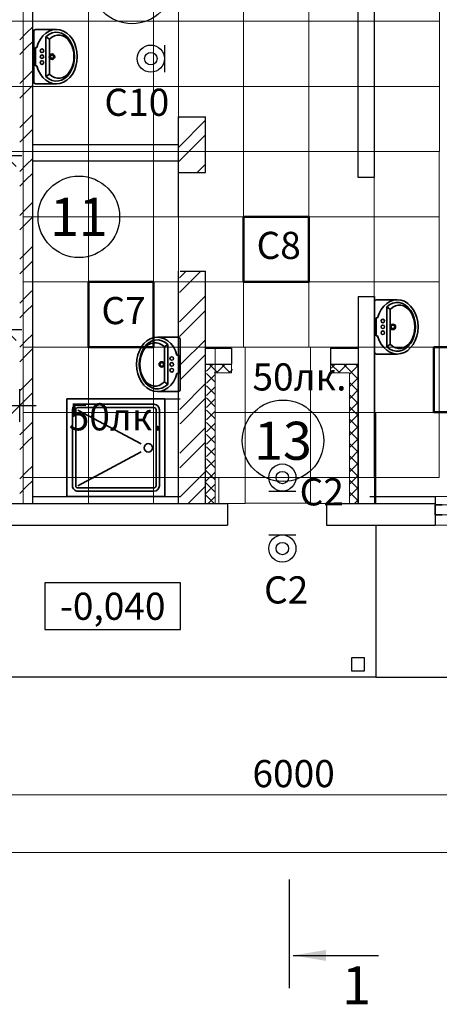
# Model space of a CAD drawing. Units: millimetres. Extents: x -7505 to 1538799, y -221434 to 44728.
# Drawn here: x 70532 to 74392, y -7340 to 1724 of the extents above; entities that cross this region are included whole.
import ezdxf
from ezdxf.enums import TextEntityAlignment as Align

# ---------------------------------------------------------------- set-up
doc = ezdxf.new("R2010")
doc.units = ezdxf.units.MM
for name, color, linetype, lineweight in [('Обшивка', 30, 'Continuous', 30), ('РАЗМЕР', 5, 'Continuous', 18), ('Стены', 36, 'Continuous', 30), ('ТХ_сантехника', 130, 'Continuous', 35), ('Штриховка', 12, 'Continuous', 15)]:
    doc.layers.add(name, color=color, linetype=linetype, lineweight=lineweight)
doc.layers.add('ТХ_надписи', color=7, linetype='Continuous')
doc.layers.add('электрика', color=10, linetype='Continuous')
doc.styles.add('GOST 2.304', font='CS_Gost2304.shx')
doc.styles.add('ГОСТ 2.304', font='CS_Gost2304.shx')
doc.styles.add('НТПИ_ТИ', font='isocpeui.ttf', dxfattribs={"height": 250})
doc.styles.add('ОГП_ТЕКСТ', font='isocpeur.ttf', dxfattribs={"oblique": 15})
doc.dimstyles.new('ОГП_М100', dxfattribs={"dimscale": 100, "dimtxt": 2.5, "dimasz": 1, "dimexe": 1.5, "dimexo": 1.5, "dimgap": 0.5, "dimtad": 1, "dimdec": 0, "dimzin": 0, "dimdsep": 46, "dimtxsty": 'ОГП_ТЕКСТ', "dimblk": 'ЗАСЕЧКА', "dimcen": 1, "dimse1": 1, "dimse2": 1, "dimclrd": 256, "dimclre": 256, "dimclrt": 256, "dimadec": 3, "dimazin": 0, "dimtfac": 0.9, "dimtdec": 0, "dimtmove": 1, "dimatfit": 0, "dimfxl": 1, "dimtolj": 1, "dimtzin": 0, "dimlwd": -1, "dimlwe": -1, "dimarcsym": 0})

# ---------------------------------------------------------------- blocks, each defined once
blk = doc.blocks.new('ЗАСЕЧКА')
for p, q in [((-1, -1), (1, 1)), ((0, -1.5), (0, 1.5)), ((-1.5, 0), (1.5, 0))]:
    blk.add_line(p, q)
blk = doc.blocks.new('*D98')
at = {"layer": 'Defpoints', "color": 0, "ltscale": 100, "transparency": 16777216}
for p in [(69582.3, -1733.5), (70532.3, -1733.5), (70532.3, -1828.7)]:
    blk.add_point(p, dxfattribs=at)
at = {"layer": 'электрика', "ltscale": 100, "transparency": 16777216}
blk.add_line((69682.3, -1828.7), (70432.3, -1828.7), dxfattribs=at)
at = {"layer": 'электрика', "ltscale": 100, "transparency": 16777216, "xscale": 100, "yscale": 100, "zscale": 100, "rotation": 180}
blk.add_blockref('ЗАСЕЧКА', (69582.3, -1828.7), dxfattribs=at)
at = {"layer": 'электрика', "ltscale": 100, "transparency": 16777216, "xscale": 100, "yscale": 100, "zscale": 100}
blk.add_blockref('ЗАСЕЧКА', (70532.3, -1828.7), dxfattribs=at)
at = {"layer": 'электрика', "ltscale": 100, "transparency": 16777216, "insert": (70057.3, -1653.7), "char_height": 250, "attachment_point": 5, "style": 'ОГП_ТЕКСТ'}
blk.add_mtext('\\A1;950', dxfattribs=at)
blk = doc.blocks.new('*D99')
at = {"layer": 'Defpoints', "color": 0, "ltscale": 100, "transparency": 16777216}
for p in [(69613.8, 471.5), (70401.1, 471.5), (69613.8, -1128.5)]:
    blk.add_point(p, dxfattribs=at)
at = {"layer": 'электрика', "ltscale": 100, "transparency": 16777216}
blk.add_line((70401.1, -1028.5), (70401.1, 371.5), dxfattribs=at)
at = {"layer": 'электрика', "ltscale": 100, "transparency": 16777216, "xscale": 100, "yscale": 100, "zscale": 100}
for p, rotation in [((70401.1, 471.5), 90), ((70401.1, -1128.5), 270)]:
    blk.add_blockref('ЗАСЕЧКА', p, dxfattribs=dict(at, rotation=rotation))
at = {"layer": 'электрика', "ltscale": 100, "transparency": 16777216, "insert": (70226.1, -328.5), "char_height": 250, "attachment_point": 5, "rotation": 90, "style": 'ОГП_ТЕКСТ'}
blk.add_mtext('\\A1;1600', dxfattribs=at)

msp = doc.modelspace()

# ---------------------------------------------------------------- linework, layer by layer
at = {"ltscale": 100}
msp.add_line((71867.3, -1766.5), (72007.1, -1766.5), dxfattribs=at)
at = {"color": 4, "lineweight": 13, "ltscale": 100}
for p, q in [((74355.2, -2666.5), (75655.2, -2666.5)), ((75655.2, -2742.8), (74355.2, -2742.8)), ((74355.2, -2742.8), (74355.2, -2835.2)), ((74355.2, -2835.2), (75655.2, -2835.2)), ((75655.2, -2928.5), (74355.2, -2928.5))]:
    msp.add_line(p, q, dxfattribs=at)
at = {"color": 4, "ltscale": 100}
for p, q in [((73808.1, -2928.5), (73808.1, -4328.5)), ((73808.1, -4328.5), (66807.7, -4328.5)), ((73808.1, -4328.5), (84574.6, -4328.5))]:
    msp.add_line(p, q, dxfattribs=at)
at = {"linetype": 'Continuous', "lineweight": 25, "ltscale": 100}
for p, q in [((72012.5, -3460.6), (70763.8, -3460.6)), ((70763.8, -3460.6), (70763.8, -3890.6)), ((72012.5, -3890.6), (72012.5, -3460.6)), ((70763.8, -3890.6), (72012.5, -3890.6)), ((73013.9, -7189.6), (73013.9, -6189.6)), ((73048.9, -6889.6), (73832.7, -6889.6))]:
    msp.add_line(p, q, dxfattribs=at)
at = {"lineweight": 30, "ltscale": 100}
for p, q in [((73704.1, -4150.4), (73584.1, -4150.4)), ((73584.1, -4150.4), (73584.1, -4270.4)), ((73704.1, -4270.4), (73704.1, -4150.4)), ((73584.1, -4270.4), (73704.1, -4270.4))]:
    msp.add_line(p, q, dxfattribs=at)
at = {"linetype": 'Continuous', "lineweight": 25, "ltscale": 100}
for centre in [(71564.5, 2061), (71076.6, -91.2), (72954.4, -2152.4)]:
    msp.add_circle(centre, 375, dxfattribs=at)
msp.add_solid([(73048.9, -6889.6), (73349.4, -6839.4), (73349.4, -6939.9)], dxfattribs=at)
at = {"layer": 'Обшивка', "lineweight": 30, "ltscale": 100}
for p, q in [((73642.5, 5449.5), (73642.5, 274.7)), ((73792.5, 3049.4), (73792.5, 274.7)), ((71992.1, 571.5), (70652.3, 571.5)), ((71992.1, 421.5), (70652.3, 421.5)), ((73642.5, 274.7), (73792.5, 274.7)), ((73646.8, -825.3), (73646.8, -2728.5)), ((73646.8, -825.3), (73796.8, -825.3)), ((73796.8, -825.3), (73796.8, -2728.5)), ((72242.1, -1298.5), (72481.9, -1298.5)), ((72481.9, -1298.5), (72481.9, -1448.5)), ((73391.9, -1298.5), (73641.8, -1298.5)), ((73391.9, -1298.5), (73391.9, -1448.5)), ((72242.1, -1448.5), (72481.9, -1448.5)), ((73391.9, -1448.5), (73641.8, -1448.5)), ((73646.8, -2728.5), (73646.8, -1448.5)), ((70652.3, -2666.5), (72007.1, -2666.5)), ((73751.8, -2666.5), (74355.2, -2666.5))]:
    msp.add_line(p, q, dxfattribs=at)
at = {"layer": 'РАЗМЕР', "lineweight": 18, "ltscale": 100}
for p, q in [((72481.9, -1448.5), (72481.9, -1528.5)), ((73391.9, -1448.5), (73391.9, -1528.5)), ((72322.1, -1528.5), (72481.9, -1528.5)), ((72329.1, -2728.5), (72329.1, -1528.5)), ((73391.9, -1528.5), (73561.8, -1528.5)), ((73566.8, -2728.5), (73566.8, -1528.5))]:
    msp.add_line(p, q, dxfattribs=at)
at = {"layer": 'РАЗМЕР', "color": 7, "lineweight": 35, "ltscale": 100}
for p, q in [((74418.1, -2742.8), (74355.2, -2742.8)), ((74355.2, -2742.8), (74355.2, -2835.2)), ((74355.2, -2835.2), (74418.1, -2835.2))]:
    msp.add_line(p, q, dxfattribs=at)
at = {"layer": 'РАЗМЕР', "ltscale": 100}
for p, q in [((69852.1, -5410.9), (76252.1, -5410.9)), ((63852.1, -5942.6), (97402.3, -5942.6))]:
    msp.add_line(p, q, dxfattribs=at)
at = {"layer": 'Стены', "lineweight": 30, "ltscale": 100}
for p, q in [((70652.3, 130.4), (70652.3, 3271.5)), ((71992.1, 317.6), (71992.1, 827.9)), ((71992.1, 827.9), (72242.1, 827.9)), ((72242.1, 317.6), (72242.1, 827.9)), ((71992.1, 317.6), (72242.1, 317.6)), ((70652.3, -2728.5), (70652.3, 130.4)), ((71992.1, -2728.5), (71992.1, -592.4)), ((72007.1, -592.4), (72242.1, -592.4)), ((72242.1, -2728.5), (72242.1, -592.4))]:
    msp.add_line(p, q, dxfattribs=at)
at = {"layer": 'Стены', "color": 5, "lineweight": 30, "ltscale": 100}
for p, q in [((74355.2, -2666.5), (74355.2, -2928.5)), ((69844.3, -2728.5), (72444.7, -2728.5)), ((72444.7, -2728.5), (72444.7, -2928.5)), ((73354.7, -2728.5), (74355.2, -2728.5)), ((73354.7, -2728.5), (73354.7, -2928.5)), ((69844.3, -2928.5), (72444.7, -2928.5)), ((73354.7, -2928.5), (74355.2, -2928.5))]:
    msp.add_line(p, q, dxfattribs=at)
at = {"layer": 'ТХ_надписи', "ltscale": 100}
for p, q in [((71863.6, 1490.1), (71863.6, 1240.1)), ((72823.6, -2615.9), (73073.6, -2615.9)), ((72823.6, -3019.7), (73073.6, -3019.7))]:
    msp.add_line(p, q, dxfattribs=at)
for centre, radius in [((71738.6, 1365.1), 125), ((71738.6, 1365.1), 57), ((72948.6, -2490.9), 125), ((72948.6, -2490.9), 57), ((72948.6, -3144.7), 125), ((72948.6, -3144.7), 57)]:
    msp.add_circle(centre, radius, dxfattribs=at)
at = {"layer": 'ТХ_сантехника', "ltscale": 3}
for p, q in [((70869.9, 1633.1), (70678, 1633.1)), ((70661.3, 1149.8), (70661.3, 1616.4)), ((70773.8, 1566.9), (70805.4, 1543.6)), ((70773.8, 1199.3), (70773.8, 1566.9)), ((70805.4, 1222.6), (70805.4, 1543.6)), ((70689.2, 1466.4), (70676.6, 1466.4)), ((70676.6, 1299.8), (70676.6, 1466.4)), ((70689.2, 1299.8), (70676.6, 1299.8)), ((70773.8, 1199.3), (70805.4, 1222.6)), ((70869.9, 1133.1), (70678, 1133.1)), ((73796.8, -1337.1), (73796.8, -870.4)), ((74005.4, -853.8), (73813.5, -853.8)), ((73909.3, -920), (73940.9, -943.3)), ((73909.3, -1287.6), (73909.3, -920)), ((73940.9, -1264.2), (73940.9, -943.3)), ((73824.7, -1020.4), (73812.2, -1020.4)), ((73812.2, -1187.1), (73812.2, -1020.4)), ((71798.5, -1199.3), (71990.4, -1199.3)), ((71894.6, -1265.5), (71863, -1288.8)), ((71894.6, -1265.5), (71894.6, -1633.1)), ((72007.1, -1215.9), (72007.1, -1682.6)), ((73824.7, -1187.1), (73812.2, -1187.1)), ((73909.3, -1287.6), (73940.9, -1264.2)), ((71863, -1288.8), (71863, -1609.7)), ((74005.4, -1353.8), (73813.5, -1353.8)), ((71979.2, -1365.9), (71991.7, -1365.9)), ((71991.7, -1365.9), (71991.7, -1532.6)), ((71979.2, -1532.6), (71991.7, -1532.6)), ((71894.6, -1633.1), (71863, -1609.7)), ((71798.5, -1699.3), (71990.4, -1699.3))]:
    msp.add_line(p, q, dxfattribs=at)
at = {"layer": 'ТХ_сантехника'}
for p, q in [((71867.3, -1766.5), (70967.3, -1766.5)), ((70967.3, -1766.5), (70967.3, -2666.5)), ((71867.3, -1766.5), (71867.3, -2666.5)), ((71017.3, -1866.5), (71017.3, -2566.5)), ((71017.3, -2566.5), (71017.3, -1866.5)), ((71047.3, -1866.5), (71047.3, -2566.5)), ((71047.3, -2566.5), (71047.3, -1866.5)), ((71767.3, -1816.5), (71067.3, -1816.5)), ((71767.3, -1846.5), (71067.3, -1846.5)), ((71648.1, -2181.6), (71067.3, -1869.2)), ((71787.3, -2566.5), (71787.3, -1866.5)), ((71817.3, -2566.5), (71817.3, -1866.5)), ((71648.1, -2254.1), (71067.3, -2566.5)), ((71067.3, -2586.5), (71767.3, -2586.5)), ((71767.3, -2586.5), (71067.3, -2586.5)), ((71067.3, -2616.5), (71767.3, -2616.5)), ((71767.3, -2616.5), (71067.3, -2616.5)), ((70967.3, -2666.5), (71867.3, -2666.5))]:
    msp.add_line(p, q, dxfattribs=at)
at = {"layer": 'ТХ_сантехника', "ltscale": 3}
for centre, radius in [((70737.1, 1437.3), 16.7), ((70737.1, 1383.1), 16.7), ((70829.5, 1383.1), 25), ((70829.5, 1383.1), 16.7), ((70737.1, 1328.9), 16.7), ((73872.6, -1049.6), 16.7), ((73872.6, -1103.8), 16.7), ((73965, -1103.8), 25), ((73965, -1103.8), 16.7), ((73872.6, -1157.9), 16.7), ((71838.9, -1449.3), 25), ((71838.9, -1449.3), 16.7), ((71931.3, -1395.1), 16.7), ((71931.3, -1449.3), 16.7), ((71931.3, -1503.4), 16.7)]:
    msp.add_circle(centre, radius, dxfattribs=at)
for centre, start, end in [((70678, 1616.4), 90, 180), ((70678, 1149.8), 180, 270), ((73813.5, -870.4), 90, 180), ((71990.4, -1215.9), 0, 90), ((73813.5, -1337.1), 180, 270), ((71990.4, -1682.6), 270, 0)]:
    msp.add_arc(centre, 16.7, start, end, dxfattribs=at)
for centre, major_axis, ratio, start_param, end_param in [((70869.9, 1383.1), (0, 250), 0.766667, 1.910633, 7.514145), ((70869.9, 1383.1), (0, 225), 0.740741, 2.526687, 6.898091), ((70890, 1383.1), (0, 200), 0.708333, 2.502036, 6.922742), ((74005.4, -1103.8), (0, 250), 0.766667, 1.910633, 7.514145), ((74005.4, -1103.8), (0, 225), 0.740741, 2.526687, 6.898091), ((74025.5, -1103.8), (0, 200), 0.708333, 2.502036, 6.922742), ((71798.5, -1449.3), (0, 250), 0.766667, -1.230959, 4.372552), ((71798.5, -1449.3), (0, 225), 0.740741, -0.614905, 3.756498), ((71778.4, -1449.3), (0, 200), 0.708333, -0.639557, 3.78115)]:
    msp.add_ellipse(centre, major_axis=major_axis, ratio=ratio, start_param=start_param, end_param=end_param, dxfattribs=at)
at = {"layer": 'ТХ_сантехника', "extrusion": (0, 0, -1)}
for centre, major_axis, start_param, end_param in [((71067.3, -1866.5), (-35.4, 35.4), 5.497787, 7.068583), ((71067.3, -1866.5), (-14.1, 14.1), 5.497787, 7.068583), ((71767.3, -1866.5), (-35.4, 35.4), 0.785398, 2.356194), ((71767.3, -1866.5), (14.1, 14.1), -0.785398, 0.785398), ((71715.5, -2217.9), (-27.5, 27.5), 5.497787, 11.780972), ((71067.3, -2566.5), (35.4, 35.4), 2.356194, 3.926991), ((71067.3, -2566.5), (14.1, 14.1), 2.356194, 3.926991), ((71767.3, -2566.5), (-14.1, 14.1), 2.356194, 3.926991), ((71767.3, -2566.5), (35.4, 35.4), 0.785398, 2.356194)]:
    msp.add_ellipse(centre, major_axis=major_axis, ratio=1, start_param=start_param, end_param=end_param, dxfattribs=at)
at = {"layer": 'Штриховка', "ltscale": 100}
for p, q in [((70652.3, 1658.9), (70592.3, 1598.9)), ((70652.3, 1658.9), (70592.3, 1598.9)), ((70592.3, 1598.9), (70532.3, 1538.9)), ((70592.3, 1598.9), (70532.3, 1538.9)), ((70592.3, 1464.2), (70532.3, 1404.2)), ((70592.3, 1464.2), (70532.3, 1404.2)), ((70652.3, 1524.2), (70592.3, 1464.2)), ((70652.3, 1524.2), (70592.3, 1464.2)), ((70592.3, 1194.8), (70532.3, 1134.8)), ((70592.3, 1194.8), (70532.3, 1134.8)), ((70652.3, 1254.8), (70592.3, 1194.8)), ((70652.3, 1254.8), (70592.3, 1194.8)), ((70652.3, 1120.1), (70592.3, 1060.1)), ((70652.3, 1120.1), (70592.3, 1060.1)), ((70592.3, 1060.1), (70532.3, 1000.1)), ((70592.3, 1060.1), (70532.3, 1000.1)), ((70652.3, 850.7), (70592.3, 790.7)), ((70652.3, 850.7), (70592.3, 790.7)), ((72002.1, 827.9), (71992.1, 817.9)), ((70592.3, 790.7), (70532.3, 730.7)), ((70592.3, 790.7), (70532.3, 730.7)), ((72242.1, 798.5), (71992.1, 548.5)), ((70592.3, 656), (70532.3, 596)), ((70592.3, 656), (70532.3, 596)), ((70652.3, 716), (70592.3, 656)), ((70652.3, 716), (70592.3, 656)), ((72242.1, 663.8), (71992.1, 413.8)), ((70592.3, 386.6), (70532.3, 326.6)), ((70592.3, 386.6), (70532.3, 326.6)), ((70652.3, 446.6), (70592.3, 386.6)), ((70652.3, 446.6), (70592.3, 386.6)), ((72242.1, 394.4), (72165.3, 317.6)), ((70652.3, 311.9), (70592.3, 251.9)), ((70652.3, 311.9), (70592.3, 251.9)), ((70592.3, 251.9), (70532.3, 191.9)), ((70592.3, 251.9), (70532.3, 191.9)), ((70652.3, 42.5), (70592.3, -17.5)), ((70592.3, -17.5), (70532.3, -77.5)), ((70592.3, -152.2), (70532.3, -212.2)), ((70652.3, -92.2), (70592.3, -152.2)), ((70652.3, -361.6), (70592.3, -421.6)), ((70592.3, -421.6), (70532.3, -481.6)), ((70652.3, -496.3), (70592.3, -556.3)), ((70592.3, -556.3), (70532.3, -616.3)), ((72198.2, -592.4), (72015.3, -775.3)), ((72063.5, -592.4), (72015.8, -640.1)), ((72015.8, -640.1), (72002, -653.9)), ((70638.4, -779.6), (70592.3, -825.7)), ((70638.4, -779.6), (70592.3, -825.7)), ((70652.3, -765.7), (70638.4, -779.6)), ((72015.3, -775.3), (72002.3, -788.3)), ((70592.3, -825.7), (70532.3, -885.7)), ((70592.3, -825.7), (70532.3, -885.7)), ((70652.3, -900.4), (70592.3, -960.4)), ((70652.3, -900.4), (70592.3, -960.4)), ((72242.1, -818), (72014.1, -1045.9)), ((70592.3, -960.4), (70532.3, -1020.4)), ((70592.3, -960.4), (70532.3, -1020.4)), ((72242.1, -952.7), (72013.6, -1181.2)), ((72014.1, -1045.9), (72003, -1057.1)), ((70652.3, -1169.8), (70592.3, -1229.8)), ((70652.3, -1169.8), (70592.3, -1229.8)), ((70592.3, -1229.8), (70532.3, -1289.8)), ((70592.3, -1229.8), (70532.3, -1289.8)), ((72013.6, -1181.2), (72003.3, -1191.4)), ((72242.1, -1222.1), (72012.4, -1451.7)), ((70652.3, -1304.6), (70592.3, -1364.6)), ((70652.3, -1304.6), (70592.3, -1364.6)), ((72242.1, -1356.8), (72011.9, -1587)), ((70592.3, -1364.6), (70532.3, -1424.6)), ((70592.3, -1364.6), (70532.3, -1424.6)), ((72012.4, -1451.7), (72003.9, -1460.2)), ((70652.3, -1574), (70592.3, -1634)), ((70652.3, -1574), (70592.3, -1634)), ((72011.9, -1587), (72004.3, -1594.6)), ((72242.1, -1626.2), (72010.7, -1857.5)), ((70592.3, -1634), (70532.3, -1694)), ((70592.3, -1634), (70532.3, -1694)), ((70652.3, -1708.7), (70592.3, -1768.7)), ((70652.3, -1708.7), (70592.3, -1768.7)), ((70592.3, -1768.7), (70532.3, -1828.7)), ((70592.3, -1768.7), (70532.3, -1828.7)), ((72242.1, -1760.9), (72010.2, -1992.8)), ((72010.7, -1857.5), (72004.9, -1863.3)), ((70652.3, -1978.1), (70592.3, -2038.1)), ((70652.3, -1978.1), (70592.3, -2038.1)), ((72010.2, -1992.8), (72005.3, -1997.7)), ((70592.3, -2038.1), (70532.3, -2098.1)), ((70592.3, -2038.1), (70532.3, -2098.1)), ((72242.1, -2030.3), (72009, -2263.3)), ((70592.3, -2172.8), (70532.3, -2232.8)), ((70592.3, -2172.8), (70532.3, -2232.8)), ((70652.3, -2112.8), (70592.3, -2172.8)), ((70652.3, -2112.8), (70592.3, -2172.8)), ((72242.1, -2165), (72008.4, -2398.6)), ((72009, -2263.3), (72005.9, -2266.4)), ((70592.3, -2442.2), (70532.3, -2502.2)), ((70592.3, -2442.2), (70532.3, -2502.2)), ((70652.3, -2382.2), (70592.3, -2442.2)), ((70652.3, -2382.2), (70592.3, -2442.2)), ((72008.4, -2398.6), (72006.2, -2400.8)), ((72242.1, -2434.4), (72007.3, -2669.2)), ((70652.3, -2516.9), (70592.3, -2576.9)), ((70652.3, -2516.9), (70592.3, -2576.9)), ((70592.3, -2576.9), (70532.3, -2636.9)), ((70592.3, -2576.9), (70532.3, -2636.9)), ((72242.1, -2569.1), (72082.7, -2728.5)), ((72007.3, -2669.2), (72006.9, -2669.6))]:
    msp.add_line(p, q, dxfattribs=at)
at = {"layer": 'Штриховка', "color": 5, "lineweight": 13, "ltscale": 100}
for p, q in [((72249.1, -1510.3), (72310.8, -1448.5)), ((72355.6, -1528.5), (72275.6, -1448.5)), ((72343.1, -1528.5), (72423.1, -1448.5)), ((72467.8, -1528.5), (72387.8, -1448.5)), ((73398.9, -1482.9), (73433.4, -1448.5)), ((73478.1, -1528.5), (73398.9, -1449.3)), ((73465.6, -1528.5), (73545.6, -1448.5)), ((73648.8, -1587), (73510.3, -1448.5)), ((73648.8, -1474.7), (73622.6, -1448.5)), ((72329.1, -1614.2), (72249.1, -1534.2)), ((72455.4, -1528.5), (72488.9, -1494.9)), ((73568.8, -1537.5), (73648.8, -1457.5)), ((72249.1, -1622.5), (72329.1, -1542.5)), ((73568.8, -1649.8), (73648.8, -1569.8)), ((73648.8, -1699.2), (73568.8, -1619.2)), ((72329.1, -1726.5), (72249.1, -1646.5)), ((72249.1, -1734.8), (72329.1, -1654.8)), ((73568.8, -1762), (73648.8, -1682)), ((72329.1, -1838.7), (72249.1, -1758.7)), ((72249.1, -1847), (72329.1, -1767)), ((73648.8, -1811.5), (73568.8, -1731.5)), ((73568.8, -1874.3), (73648.8, -1794.3)), ((72329.1, -1951), (72249.1, -1871)), ((72249.1, -1959.3), (72329.1, -1879.3)), ((73648.8, -1923.7), (73568.8, -1843.7)), ((72329.1, -2063.2), (72249.1, -1983.2)), ((72249.1, -2071.5), (72329.1, -1991.5)), ((73568.8, -1986.5), (73648.8, -1906.5)), ((73648.8, -2036), (73568.8, -1956)), ((73568.8, -2098.8), (73648.8, -2018.8)), ((73648.8, -2148.2), (73568.8, -2068.2)), ((72329.1, -2175.5), (72249.1, -2095.5)), ((72249.1, -2183.8), (72329.1, -2103.8)), ((73568.8, -2211), (73648.8, -2131)), ((72329.1, -2287.7), (72249.1, -2207.7)), ((72249.1, -2296), (72329.1, -2216)), ((73648.8, -2260.5), (73568.8, -2180.5)), ((73568.8, -2323.3), (73648.8, -2243.3)), ((72245.7, -2411.6), (72329.1, -2328.3)), ((72329.1, -2400), (72249.1, -2320)), ((73648.8, -2372.7), (73568.8, -2292.7)), ((73568.8, -2435.5), (73648.8, -2355.5)), ((72244, -2525.6), (72329.1, -2440.5)), ((72329.1, -2512.2), (72244.2, -2427.3)), ((73648.8, -2485), (73568.8, -2405)), ((73568.8, -2547.8), (73648.8, -2467.8)), ((73630.1, -2578.5), (73568.8, -2517.2)), ((72283.1, -2578.5), (72244, -2539.4)), ((72244, -2637.8), (72303.3, -2578.5)), ((72329.1, -2624.5), (72283.1, -2578.5)), ((72303.3, -2578.5), (72329.1, -2552.8)), ((73568.8, -2660), (73648.8, -2580)), ((73648.8, -2597.2), (73630.1, -2578.5)), ((72320.8, -2728.5), (72244, -2651.7)), ((72265.6, -2728.5), (72329.1, -2665)), ((73648.8, -2709.5), (73568.8, -2629.5)), ((73612.7, -2728.5), (73648.8, -2692.3))]:
    msp.add_line(p, q, dxfattribs=at)
at = {"layer": 'электрика', "color": 0, "lineweight": 13, "ltscale": 100}
for points in [[(69964.5, 2309.1), (70564.5, 2309.1), (70564.5, 1709.1), (69964.5, 1709.1)], [(70564.5, 2309.1), (71164.5, 2309.1), (71164.5, 1709.1), (70564.5, 1709.1)], [(71164.5, 2309.1), (71764.5, 2309.1), (71764.5, 1709.1), (71164.5, 1709.1)], [(71764.5, 2309.1), (71992.1, 2309.1), (71992.1, 1709.1), (71764.5, 1709.1)], [(71992.1, 2308.9), (72592.1, 2308.9), (72592.1, 1708.9), (71992.1, 1708.9)], [(73192.1, 2308.9), (73792.1, 2308.9), (73792.1, 1708.9), (73192.1, 1708.9)], [(73793.6, 2309.1), (74393.6, 2309.1), (74393.6, 1709.1), (73793.6, 1709.1)], [(69964.5, 1709.1), (70564.5, 1709.1), (70564.5, 1109.1), (69964.5, 1109.1)], [(70564.5, 1709.1), (71164.5, 1709.1), (71164.5, 1109.1), (70564.5, 1109.1)], [(71164.5, 1709.1), (71764.5, 1709.1), (71764.5, 1109.1), (71164.5, 1109.1)], [(71764.5, 1709.1), (71992.7, 1709.1), (71992.7, 1109.1), (71764.5, 1109.1)], [(71992.1, 1708.9), (72592.1, 1708.9), (72592.1, 1108.9), (71992.1, 1108.9)], [(72592.1, 1708.9), (73192.1, 1708.9), (73192.1, 1108.9), (72592.1, 1108.9)], [(73192.1, 1708.9), (73792.1, 1708.9), (73792.1, 1108.9), (73192.1, 1108.9)], [(73793.6, 1709.1), (74393.6, 1709.1), (74393.6, 1109.1), (73793.6, 1109.1)], [(69964.5, 1109.1), (70564.5, 1109.1), (70564.5, 509.1), (69964.5, 509.1)], [(70564.5, 1109.1), (71164.5, 1109.1), (71164.5, 509.1), (70564.5, 509.1)], [(71164.5, 1109.1), (71764.5, 1109.1), (71764.5, 509.1), (71164.5, 509.1)], [(71764.5, 1109.1), (71992.1, 1109.1), (71992.1, 509.1), (71764.5, 509.1)], [(71992.1, 1108.9), (72592.1, 1108.9), (72592.1, 508.9), (71992.1, 508.9)], [(72592.1, 1108.9), (73192.1, 1108.9), (73192.1, 508.9), (72592.1, 508.9)], [(73192.1, 1108.9), (73792.1, 1108.9), (73792.1, 508.9), (73192.1, 508.9)], [(73793.6, 1109.1), (74393.6, 1109.1), (74393.6, 509.1), (73793.6, 509.1)], [(70564.5, 509.1), (71164.5, 509.1), (71164.5, -90.9), (70564.5, -90.9)], [(71164.5, 509.1), (71764.5, 509.1), (71764.5, -90.9), (71164.5, -90.9)], [(71764.5, 509.1), (71989.5, 509.1), (71989.5, -90.9), (71764.5, -90.9)], [(71992.1, 509.1), (72592.1, 509.1), (72592.1, -90.9), (71992.1, -90.9)], [(73192.1, 509.1), (73792.1, 509.1), (73792.1, -90.9), (73192.1, -90.9)], [(73792.1, 509.1), (74392.1, 509.1), (74392.1, -90.9), (73792.1, -90.9)], [(70564.5, -90.9), (71164.5, -90.9), (71164.5, -690.9), (70564.5, -690.9)], [(71164.5, -90.9), (71764.5, -90.9), (71764.5, -690.9), (71164.5, -690.9)], [(71764.5, -90.9), (71992.8, -93.6), (71992.1, -690.9), (71764.5, -690.9)], [(71992.1, -90.9), (72592.1, -90.9), (72592.1, -690.9), (71992.1, -690.9)], [(73192.1, -90.9), (73792.1, -90.9), (73792.1, -690.9), (73192.1, -690.9)], [(73792.1, -90.9), (74392.1, -90.9), (74392.1, -690.9), (73792.1, -690.9)], [(70564.5, -690.9), (71164.5, -690.9), (71164.5, -1290.9), (70564.5, -1290.9)], [(71764.5, -690.9), (71992.1, -690.9), (71992.1, -1290.9), (71764.5, -1290.9)], [(71992.1, -690.9), (72592.1, -690.9), (72592.1, -1290.9), (71992.1, -1290.9)], [(72592.1, -690.9), (73192.1, -690.9), (73192.1, -1290.9), (72592.1, -1290.9)], [(73192.1, -690.9), (73792.1, -690.9), (73792.1, -1290.9), (73192.1, -1290.9)], [(73792.1, -690.9), (74392.1, -690.9), (74392.1, -1290.9), (73792.1, -1290.9)], [(70564.5, -1290.9), (71164.5, -1290.9), (71164.5, -1890.9), (70564.5, -1890.9)], [(71164.5, -1290.9), (71764.5, -1290.9), (71764.5, -1890.9), (71164.5, -1890.9)], [(71764.5, -1290.9), (71992.1, -1290.9), (71992.1, -1890.9), (71764.5, -1890.9)], [(72329.1, -1290.9), (72607.1, -1290.9), (72607.1, -1890.9), (72329.1, -1890.9)], [(73207.1, -1290.9), (73792.1, -1290.9), (73792.1, -1890.9), (73207.1, -1890.9)], [(73792.1, -1290.9), (74392.1, -1290.9), (74392.1, -1890.9), (73792.1, -1890.9)], [(70564.5, -1890.9), (71164.5, -1890.9), (71164.5, -2490.9), (70564.5, -2490.9)], [(71164.5, -1890.9), (71764.5, -1890.9), (71764.5, -2490.9), (71164.5, -2490.9)], [(71764.5, -1890.9), (71992.1, -1890.9), (71992.1, -2490.9), (71764.5, -2490.9)], [(72329.1, -1890.8), (72607.1, -1890.9), (72607.1, -2490.9), (72329.1, -2490.9)], [(72607.1, -1890.9), (73207.1, -1890.9), (73207.1, -2490.9), (72607.1, -2490.9)], [(73207.1, -1890.9), (73807.1, -1890.9), (73807.1, -2490.9), (73207.1, -2490.9)], [(73792.1, -1890.9), (74392.1, -1890.9), (74392.1, -2490.9), (73792.1, -2490.9)], [(70564.5, -2490.9), (71164.5, -2490.9), (71164.5, -2728.5), (70564.5, -2728.5)], [(71164.5, -2490.9), (71764.5, -2490.9), (71764.5, -2728.5), (71164.5, -2728.5)], [(71764.5, -2490.9), (72364.5, -2490.9), (72364.5, -2728.5), (71764.5, -2728.5)], [(72329, -2490.9), (72607.1, -2490.9), (72607.1, -2728.5), (72329.1, -2728.5)], [(72607.1, -2490.9), (73207.1, -2490.9), (73207.1, -2727.4), (72607.1, -2727.4)], [(73207.1, -2490.9), (73807.1, -2490.9), (73807.1, -2728.5), (73207.1, -2728.5)]]:
    msp.add_lwpolyline(points, close=True, dxfattribs=at)
at = {"layer": 'электрика', "lineweight": 50, "ltscale": 100}
for points in [[(72592.1, -90.9), (73192.1, -90.9), (73192.1, -690.9), (72592.1, -690.9)], [(71164.5, -690.9), (71764.5, -690.9), (71764.5, -1290.9), (71164.5, -1290.9)], [(74342.1, -1290.6), (74942.1, -1290.6), (74942.1, -1890.6), (74342.1, -1890.6)]]:
    msp.add_lwpolyline(points, close=True, dxfattribs=at)

# ---------------------------------------------------------------- texts
at = {"linetype": 'Continuous', "lineweight": 25, "ltscale": 100, "style": 'ГОСТ 2.304'}
for s, height, p in [('11', 350, (71076.6, -91.2)), ('13', 350, (72954.4, -2152.4)), ('-0,040', 250, (71388.2, -3675.6))]:
    msp.add_text(s, height=height, dxfattribs=at).set_placement(p, align=Align.MIDDLE_CENTER)
msp.add_text('1', height=350, dxfattribs=at).set_placement((73498.9, -7339.6))
at = {"layer": 'РАЗМЕР', "color": 1, "ltscale": 100, "insert": (73052.1, -5216.1), "char_height": 250, "attachment_point": 5, "style": 'GOST 2.304'}
msp.add_mtext('\\A1;6000', dxfattribs=at)
at = {"layer": 'ТХ_надписи', "ltscale": 100, "char_height": 250, "width": 498.104, "attachment_point": 1, "style": 'НТПИ_ТИ'}
for s, insert in [('C10', (71311.5, 1088.5)), ('C8', (72711.4, -229)), ('C7', (71284.1, -829)), ('50лк.', (72673.4, -1439.5)), ('50лк.', (70982.8, -1806.9)), ('C2', (73107.3, -2497.4)), ('C2', (72779.9, -3400.3))]:
    msp.add_mtext(s, dxfattribs=dict(at, insert=insert))

# ---------------------------------------------------------------- dimensions: what is measured, and where the dimension line sits
at = {"layer": 'электрика', "color": 0, "ltscale": 100}
for p1, p2, distance, picture, middle in [((69613.8, -1128.5), (69613.8, 471.5), -787.3, '*D99', (70226.1, -328.5)), ((69582.3, -1733.5), (70532.3, -1733.5), -95.2, '*D98', (70057.3, -1653.7))]:
    dim = msp.add_aligned_dim(p1=p1, p2=p2, distance=distance, dimstyle='ОГП_М100', dxfattribs=at)
    dim.commit()
    dim.dimension.update_dxf_attribs({"geometry": picture, "text_midpoint": middle})

doc.saveas('drawing.dxf')
